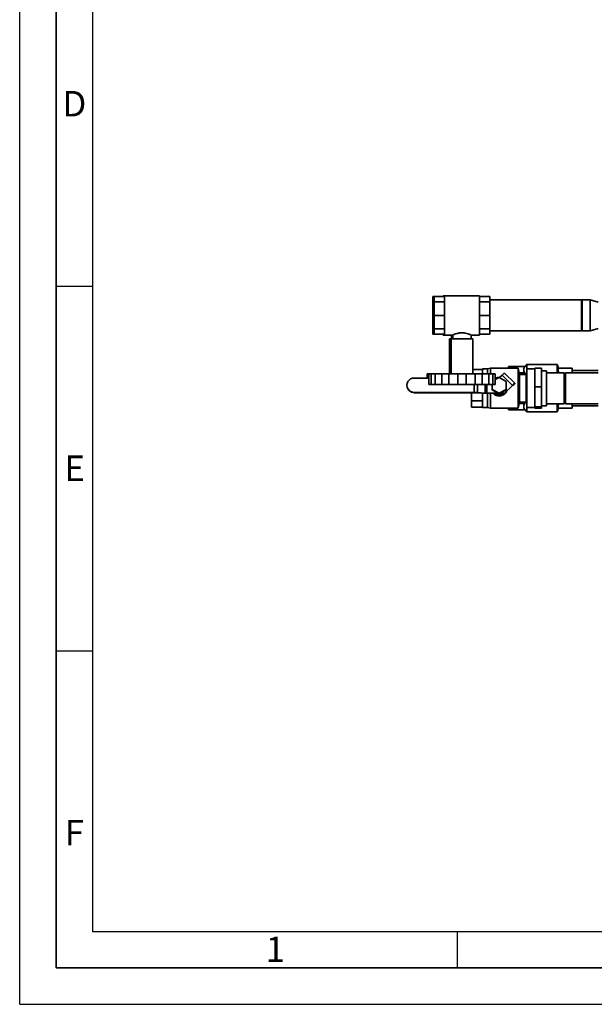
# Paper-space layout 'Blatt1' of a CAD drawing. Units: millimetres. Extents: x 0 to 4200, y 0 to 2970.
# Drawn here: x 0 to 788, y 0 to 1351 of the extents above; entities that cross this region are included whole.
import ezdxf

# ---------------------------------------------------------------- set-up
doc = ezdxf.new("R2010")
doc.units = ezdxf.units.MM
doc.layers.add('61', color=7, linetype='Continuous')
doc.layers.add('62', color=7, linetype='Continuous')
doc.styles.add('SLDTEXTSTYLE0', font='TXT', dxfattribs={"width": 0.75})

psp = doc.layouts.new('Blatt1')

# ---------------------------------------------------------------- linework, layer by layer
at = {"color": 7, "linetype": 'Continuous', "lineweight": 35, "ltscale": 10}
for p, q in [((566.76, 971.043), (568.761, 971.043)), ((566.76, 963.435), (566.76, 971.043)), ((566.76, 963.435), (568.761, 963.435)), ((566.76, 945.066), (566.76, 963.435)), ((568.761, 971.043), (582.761, 971.043)), ((568.761, 963.435), (568.761, 971.043)), ((568.761, 963.435), (582.761, 963.435)), ((568.761, 945.066), (568.761, 963.435)), ((582.761, 972.066), (580.76, 972.066)), ((580.76, 971.043), (580.76, 972.066)), ((630.761, 972.066), (582.761, 972.066)), ((582.761, 918.066), (582.761, 972.066)), ((630.761, 918.066), (630.761, 972.066)), ((644.761, 971.043), (630.761, 971.043)), ((644.761, 963.435), (630.761, 963.435)), ((644.761, 963.435), (644.761, 971.043)), ((770.761, 966.266), (644.761, 966.266)), ((644.761, 945.066), (644.761, 963.435)), ((771.761, 966.266), (770.761, 965.266)), ((770.761, 923.866), (770.761, 966.266)), ((782.761, 966.266), (771.761, 966.266)), ((771.761, 966.266), (771.761, 923.866)), ((793.76, 962.988), (782.761, 966.266)), ((782.761, 966.266), (782.761, 923.866)), ((566.76, 945.066), (568.761, 945.066)), ((566.76, 926.697), (566.76, 945.066)), ((568.761, 945.066), (582.761, 945.066)), ((568.761, 926.697), (568.761, 945.066)), ((644.761, 945.066), (630.761, 945.066)), ((644.761, 926.697), (644.761, 945.066)), ((566.76, 926.697), (568.761, 926.697)), ((566.76, 919.089), (566.76, 926.697)), ((566.76, 919.089), (568.761, 919.089)), ((568.761, 926.697), (582.761, 926.697)), ((568.761, 919.089), (568.761, 926.697)), ((568.761, 919.089), (582.761, 919.089)), ((580.76, 918.066), (580.76, 919.089)), ((644.761, 926.697), (630.761, 926.697)), ((644.761, 919.089), (630.761, 919.089)), ((644.761, 919.089), (644.761, 926.697)), ((644.761, 923.866), (770.761, 923.866)), ((770.761, 924.866), (771.761, 923.866)), ((771.761, 923.866), (782.761, 923.866)), ((782.761, 923.866), (793.76, 927.145)), ((580.76, 918.066), (582.761, 918.066)), ((582.761, 918.066), (594.261, 918.066)), ((589.76, 913.066), (589.76, 865.066)), ((589.76, 913.066), (591.761, 913.066)), ((591.761, 913.066), (591.761, 865.066)), ((591.761, 913.066), (621.761, 913.066)), ((592.26, 918.066), (592.26, 913.066)), ((594.261, 918.066), (594.261, 913.066)), ((619.225, 918.066), (630.761, 918.066)), ((619.261, 913.066), (619.261, 918.083)), ((621.761, 865.066), (621.761, 913.066)), ((559.091, 865.066), (559.091, 859.132)), ((559.091, 865.066), (561.092, 865.066)), ((561.092, 865.066), (561.092, 850.066)), ((561.092, 865.066), (564.457, 865.066)), ((564.457, 865.066), (564.457, 850.066)), ((569.965, 865.066), (564.457, 865.066)), ((569.965, 865.066), (569.965, 850.066)), ((569.965, 865.066), (579.157, 865.066)), ((579.157, 865.066), (579.157, 850.066)), ((588.696, 865.066), (579.157, 865.066)), ((588.696, 865.066), (588.696, 850.066)), ((588.696, 865.066), (601.254, 865.066)), ((601.254, 865.066), (601.254, 850.066)), ((612.269, 865.066), (601.254, 865.066)), ((612.269, 865.066), (612.269, 850.066)), ((612.269, 865.066), (624.826, 865.066)), ((634.76, 870.989), (621.761, 870.989)), ((624.826, 865.066), (624.826, 850.066)), ((634.366, 865.066), (624.826, 865.066)), ((634.366, 865.066), (634.366, 850.066)), ((634.366, 865.066), (643.558, 865.066)), ((641.76, 871.566), (634.76, 871.566)), ((634.76, 865.066), (634.76, 871.566)), ((646.01, 872.566), (641.76, 871.566)), ((641.76, 865.066), (641.76, 871.566)), ((643.558, 865.066), (643.558, 850.066)), ((649.066, 865.066), (643.558, 865.066)), ((683.76, 872.566), (646.01, 872.566)), ((646.01, 865.066), (646.01, 872.566)), ((649.066, 865.066), (649.066, 850.066)), ((649.066, 865.066), (652.431, 865.066)), ((652.431, 865.066), (652.431, 850.066)), ((679.147, 851.897), (665.004, 866.01)), ((693.218, 874.832), (670.76, 874.832)), ((670.76, 872.566), (670.76, 874.832)), ((685.76, 864.066), (683.76, 872.566)), ((683.76, 817.566), (683.76, 872.566)), ((693.218, 866.114), (685.278, 866.114)), ((692.644, 864.066), (693.218, 866.114)), ((695.512, 877.566), (693.218, 874.832)), ((695.76, 865.316), (694.76, 864.066)), ((737.284, 877.566), (695.512, 877.566)), ((695.512, 877.566), (695.512, 865.006)), ((706.76, 871.566), (695.76, 871.566)), ((695.76, 818.566), (695.76, 871.566)), ((706.76, 872.499), (715.76, 872.499)), ((706.76, 872.499), (706.76, 859.771)), ((715.76, 872.499), (715.76, 847.043)), ((722.76, 868.967), (715.76, 868.967)), ((722.76, 821.165), (722.76, 868.967)), ((746.76, 866.266), (722.76, 866.266)), ((739.104, 872.566), (737.284, 877.566)), ((737.284, 877.566), (737.284, 866.266)), ((738.28, 872.566), (757.76, 872.566)), ((747.76, 865.266), (746.76, 866.266)), ((746.76, 823.866), (746.76, 866.266)), ((747.76, 865.266), (747.76, 824.866)), ((793.76, 866.266), (748.76, 866.266)), ((748.76, 823.866), (748.76, 866.266)), ((757.76, 872.566), (757.76, 866.266)), ((793.76, 869.216), (757.76, 869.216)), ((561.092, 859.132), (541.239, 859.132)), ((657.76, 860.018), (652.431, 856.948)), ((652.431, 858.276), (654.735, 858.276)), ((667.26, 854.545), (657.76, 860.018)), ((661.826, 863.115), (658.37, 859.667)), ((675.968, 849.003), (661.826, 863.115)), ((667.26, 843.598), (667.26, 854.545)), ((677.029, 849.77), (679.15, 851.887)), ((679.15, 851.08), (677.029, 848.963)), ((679.15, 851.887), (679.15, 851.08)), ((694.76, 864.066), (685.76, 864.066)), ((685.76, 826.066), (685.76, 864.066)), ((694.76, 826.066), (694.76, 864.066)), ((706.76, 859.771), (706.76, 847.043)), ((747.76, 856.457), (748.76, 856.457)), ((531.239, 849.153), (531.239, 848.96)), ((541.239, 839.174), (623.481, 839.174)), ((541.239, 838.98), (541.239, 839.174)), ((541.239, 838.98), (623.481, 838.98)), ((561.092, 850.066), (564.457, 850.066)), ((564.457, 850.066), (569.965, 850.066)), ((569.965, 850.066), (579.157, 850.066)), ((579.157, 850.066), (588.696, 850.066)), ((588.696, 850.066), (601.254, 850.066)), ((601.254, 850.066), (612.269, 850.066)), ((612.269, 850.066), (624.826, 850.066)), ((619.76, 827.922), (619.76, 838.98)), ((623.481, 838.98), (623.481, 839.174)), ((624.826, 850.066), (634.366, 850.066)), ((626.069, 838.911), (628.19, 839.048)), ((636.31, 838.25), (626.069, 838.911)), ((638.431, 838.387), (628.19, 839.048)), ((634.366, 850.066), (643.558, 850.066)), ((634.76, 818.621), (634.76, 838.35)), ((638.431, 838.387), (636.31, 838.25)), ((641.019, 838.317), (641.019, 838.123)), ((641.019, 838.317), (656.081, 838.317)), ((641.019, 838.123), (651.127, 838.123)), ((641.76, 818.621), (641.76, 838.123)), ((643.558, 850.066), (649.066, 850.066)), ((646.01, 817.566), (646.01, 838.123)), ((648.26, 850.066), (648.26, 843.598)), ((648.26, 843.598), (657.76, 838.125)), ((648.26, 842.823), (648.26, 843.598)), ((648.26, 842.823), (656.081, 838.317)), ((649.066, 850.066), (652.431, 850.066)), ((651.127, 838.123), (656.417, 838.123)), ((656.081, 838.317), (657.76, 837.35)), ((657.76, 838.125), (667.26, 843.598)), ((657.76, 837.35), (659.44, 838.317)), ((657.76, 837.35), (657.76, 838.125)), ((659.103, 838.123), (664.393, 838.123)), ((659.44, 838.317), (667.26, 842.823)), ((659.44, 838.317), (665.26, 838.317)), ((664.393, 838.123), (665.26, 838.123)), ((665.26, 838.317), (675.968, 849.003)), ((665.26, 838.123), (675.968, 848.809)), ((665.26, 838.317), (665.26, 838.123)), ((667.26, 842.823), (667.26, 843.598)), ((675.968, 848.809), (675.968, 849.003)), ((677.029, 848.963), (676.584, 849.406)), ((677.029, 849.77), (677.029, 848.963)), ((706.76, 847.043), (715.76, 847.043)), ((706.76, 847.043), (706.76, 833.326)), ((715.76, 847.043), (715.76, 819.61)), ((747.76, 847.566), (748.76, 847.566)), ((747.76, 842.566), (748.76, 842.566)), ((634.76, 827.922), (619.76, 827.922)), ((619.76, 819.143), (619.76, 827.922)), ((683.76, 817.566), (685.76, 826.066)), ((693.218, 824.018), (685.278, 824.018)), ((685.76, 826.066), (694.76, 826.066)), ((693.218, 824.018), (692.688, 826.066)), ((694.76, 826.066), (695.76, 824.816)), ((695.512, 825.126), (695.512, 812.566)), ((706.76, 833.326), (706.76, 819.61)), ((746.76, 823.866), (747.76, 824.866)), ((747.76, 833.675), (748.76, 833.675)), ((634.76, 819.143), (619.76, 819.143)), ((634.76, 818.566), (634.76, 818.621)), ((634.76, 818.566), (641.76, 818.566)), ((641.76, 818.566), (641.76, 818.621)), ((641.76, 818.566), (646.01, 817.566)), ((646.01, 817.566), (683.76, 817.566)), ((670.76, 815.3), (670.76, 817.566)), ((693.218, 815.3), (670.76, 815.3)), ((693.218, 815.3), (695.512, 812.566)), ((695.512, 812.566), (737.284, 812.566)), ((695.76, 818.566), (706.76, 818.566)), ((706.76, 819.61), (715.76, 819.61)), ((706.76, 819.61), (706.76, 818.621)), ((706.76, 818.621), (706.76, 817.633)), ((706.76, 817.633), (715.76, 817.633)), ((715.76, 821.165), (722.76, 821.165)), ((715.76, 819.61), (715.76, 817.633)), ((722.76, 823.866), (746.76, 823.866)), ((737.284, 823.866), (737.284, 812.566)), ((737.284, 812.566), (739.104, 817.566)), ((738.28, 817.566), (757.76, 817.566)), ((748.76, 823.866), (793.76, 823.866)), ((757.76, 823.866), (757.76, 817.566)), ((757.76, 820.916), (793.76, 820.916))]:
    psp.add_line(p, q, dxfattribs=at)
at = {"color": 1, "linetype": 'Continuous', "lineweight": 35, "ltscale": 10}
for p, q in [((623.481, 850.066), (623.481, 839.174)), ((628.19, 850.066), (628.19, 839.048)), ((638.431, 850.066), (638.431, 838.387)), ((641.019, 838.317), (641.019, 850.066)), ((677.024, 849.775), (677.029, 849.77))]:
    psp.add_line(p, q, dxfattribs=at)
at = {"color": 7, "linetype": 'Continuous', "lineweight": 35, "ltscale": 100}
for centre, radius, start, end in [((678.542, 847.951), 22.57, 126.856768, 137.787088), ((541.223, 849.153), 9.979, 89.90357, 270.09643), ((657.76, 848.056), 12.022, 85.317078, 116.316082), ((691.445, 835.127), 20.787, 126.263924, 138.123377), ((541.229, 848.97), 9.99, 180.059977, 270.059851), ((623.767, 761.832), 77.343, 86.721836, 90.212301), ((623.638, 796.477), 42.504, 86.721836, 90.212301), ((640.732, 915.466), 77.343, 266.721836, 270.212301), ((640.861, 880.821), 42.504, 266.721836, 270.212301), ((657.76, 848.148), 12.02, 236.506997, 303.493003), ((681.127, 844.184), 6.929, 126.263924, 138.123377)]:
    psp.add_arc(centre, radius, start, end, dxfattribs=at)
at = {"color": 7, "linetype": 'Continuous', "lineweight": 35, "ltscale": 10}
for points, knots in [([(594.261, 918.066), (594.291, 918.08), (594.352, 918.108), (594.996, 918.402), (596.533, 919.069), (598.955, 919.935), (601.386, 920.563), (603.406, 920.929), (605.528, 921.133), (608.202, 921.155), (611.42, 920.769), (614.204, 920.034), (616.127, 919.378), (617.396, 918.884), (618.398, 918.458), (619.011, 918.182), (619.281, 918.057), (619.236, 918.078), (619.225, 918.083)], [0, 0, 0, 0, 0.04929349, 0.10010293, 0.19962539, 0.30455737, 0.35966662, 0.4165492, 0.46848344, 0.5222715, 0.61719631, 0.71438478, 0.76762093, 0.82229268, 0.87717835, 0.93390937, 0.9846991, 1, 1, 1, 1]), ([(693.218, 866.114), (692.632, 866.914), (691.743, 868.128), (691.31, 869.81), (691.3, 871.297), (691.833, 872.992), (692.753, 874.215), (693.218, 874.832)], [0, 0, 0, 0, 0.28046986, 0.42530477, 0.57012139, 0.78309101, 1, 1, 1, 1]), ([(738.28, 872.566), (738.522, 871.246), (738.907, 869.153), (738.984, 867.044), (739.013, 866.266)], [0, 0, 0, 0, 0.63095508, 1, 1, 1, 1]), ([(649.457, 838.123), (649.473, 838.102), (649.896, 837.537), (651.094, 836.749), (652.844, 835.693), (654.83, 835.002), (656.488, 834.725), (658.107, 834.667), (659.665, 834.794), (662.133, 835.407), (665.006, 836.947), (667.213, 839.14), (668.073, 840.736), (668.299, 841.156)], [0, 0, 0, 0, 0.00361678, 0.09573523, 0.19050928, 0.28230271, 0.37729854, 0.41497563, 0.49905977, 0.58576139, 0.75548311, 0.93574264, 1, 1, 1, 1]), ([(693.218, 815.3), (692.632, 816.101), (691.745, 817.312), (691.308, 818.994), (691.3, 820.482), (691.832, 822.179), (692.753, 823.402), (693.218, 824.018)], [0, 0, 0, 0, 0.28046814, 0.42457256, 0.57012402, 0.78309234, 1, 1, 1, 1]), ([(739.01, 823.866), (738.985, 823.121), (738.915, 821.013), (738.529, 818.92), (738.28, 817.566)], [0, 0, 0, 0, 0.353112981, 1, 1, 1, 1])]:
    psp.add_open_spline(points, degree=3, knots=knots, dxfattribs=at)
at = {"layer": '61', "ltscale": 10}
for q in [(0, 2970), (4200, 0)]:
    psp.add_line((0, 0), q, dxfattribs=at)
at = {"layer": '61', "color": 7, "linetype": 'Continuous', "lineweight": 35, "ltscale": 10}
for p, q in [((50, 2920), (50, 50)), ((50, 50), (4150, 50))]:
    psp.add_line(p, q, dxfattribs=at)
at = {"layer": '61', "color": 7, "linetype": 'Continuous', "ltscale": 10}
for p, q in [((100, 2870), (100, 100)), ((100, 100), (2280, 100))]:
    psp.add_line(p, q, dxfattribs=at)
at = {"layer": '62', "color": 7, "linetype": 'Continuous', "ltscale": 10}
for p, q in [((50, 985), (100, 985)), ((50, 485), (100, 485)), ((600, 100), (600, 50))]:
    psp.add_line(p, q, dxfattribs=at)

# ---------------------------------------------------------------- texts
at = {"layer": '62', "ltscale": 10, "char_height": 35, "attachment_point": 2, "style": 'SLDTEXTSTYLE0'}
for s, insert in [('D', (75.006, 1252.895)), ('E', (75.421, 752.895)), ('F', (74.999, 252.895)), ('1', (350.726, 92.895))]:
    psp.add_mtext(s, dxfattribs=dict(at, insert=insert))

doc.saveas('drawing.dxf')
